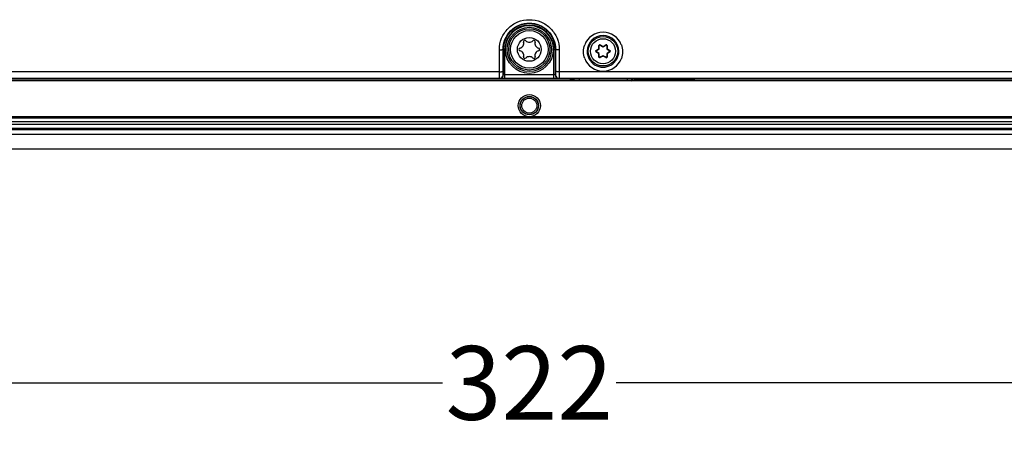
# Model space of a CAD drawing. Units: millimetres. Extents: x -10 to 410, y -12 to 285.
# Drawn here: x 260 to 293, y 113 to 127 of the extents above; entities that cross this region are included whole.
import ezdxf

# ---------------------------------------------------------------- set-up
doc = ezdxf.new("R2010")
doc.units = ezdxf.units.MM
doc.layers.add('AXES', color=7, linetype='Continuous')
doc.layers.add('Körperlinie_s-w', color=7, linetype='Continuous')
doc.styles.add('ISOCP', font='isocp.shx', dxfattribs={"height": 2.5})
doc.dimstyles.new('LAUER_STANDARD', dxfattribs={"dimtxt": 2.5, "dimasz": 3.5, "dimexe": 0.25, "dimexo": 0.5, "dimtad": 0, "dimdec": 1, "dimzin": 1, "dimdsep": 46, "dimtxsty": 'ISOCP', "dimcen": 1, "dimclrd": 3, "dimclre": 6, "dimclrt": 5, "dimadec": 0, "dimazin": 2, "dimtp": 0.3, "dimtfac": 1, "dimtdec": 1, "dimtofl": 0, "dimtmove": 0, "dimatfit": 3, "dimfxl": 0, "dimtolj": 1, "dimtzin": 0, "dimarcsym": 0})

# ---------------------------------------------------------------- blocks, each defined once
blk = doc.blocks.new('*D9')
at = {"layer": 'DEFPOINTS', "color": 0}
for p in [(236.984, 126.276), (317.385, 126.276), (317.385, 114.94)]:
    blk.add_point(p, dxfattribs=at)
at = {"layer": 'Körperlinie_s-w', "color": 6, "lineweight": -2}
for p, q in [((236.984, 125.776), (236.984, 114.69)), ((317.385, 125.776), (317.385, 114.69))]:
    blk.add_line(p, q, dxfattribs=at)
at = {"layer": 'Körperlinie_s-w', "color": 3, "lineweight": -2}
for p, q in [((240.484, 114.94), (274.234, 114.94)), ((313.885, 114.94), (280.134, 114.94))]:
    blk.add_line(p, q, dxfattribs=at)
at = {"layer": 'Körperlinie_s-w', "color": 3}
for points in [[(240.484, 115.523), (240.484, 114.357), (236.984, 114.94)], [(313.885, 115.523), (313.885, 114.357), (317.385, 114.94)]]:
    blk.add_solid(points, dxfattribs=at)
at = {"layer": 'Körperlinie_s-w', "color": 5, "insert": (277.184, 114.94), "char_height": 2.5, "attachment_point": 5, "style": 'ISOCP'}
blk.add_mtext('\\A1;322', dxfattribs=at)

msp = doc.modelspace()

# ---------------------------------------------------------------- linework, layer by layer
at = {"color": 5, "linetype": 'Continuous'}
for p, q in [((279.446, 126.209), (279.542, 126.27)), ((279.452, 126.199), (279.549, 126.259)), ((279.542, 126.27), (279.547, 126.384)), ((279.542, 126.27), (279.555, 126.27)), ((279.542, 126.27), (279.549, 126.259)), ((279.547, 126.384), (279.559, 126.384)), ((279.555, 126.27), (279.559, 126.384)), ((279.583, 126.405), (279.578, 126.394)), ((279.578, 126.394), (279.679, 126.341)), ((279.583, 126.405), (279.684, 126.352)), ((279.684, 126.352), (279.679, 126.341)), ((279.684, 126.352), (279.785, 126.405)), ((279.684, 126.352), (279.69, 126.341)), ((279.69, 126.341), (279.791, 126.394)), ((279.785, 126.405), (279.791, 126.394)), ((279.822, 126.384), (279.81, 126.384)), ((279.81, 126.384), (279.814, 126.27)), ((279.827, 126.27), (279.814, 126.27)), ((279.827, 126.27), (279.82, 126.259)), ((279.82, 126.259), (279.916, 126.199)), ((279.822, 126.384), (279.827, 126.27)), ((279.827, 126.27), (279.923, 126.209)), ((276.17, 125.493), (276.168, 126.238)), ((276.293, 126.251), (276.358, 126.251)), ((276.295, 125.506), (276.293, 126.251)), ((276.308, 125.389), (276.308, 126.251)), ((276.358, 125.261), (276.358, 126.251)), ((277.067, 125.956), (277.033, 125.941)), ((277.336, 125.941), (277.302, 125.956)), ((278.011, 126.251), (278.076, 126.251)), ((278.011, 125.261), (278.011, 126.251)), ((278.061, 126.251), (278.061, 125.389)), ((278.076, 126.251), (278.074, 125.506)), ((278.201, 126.238), (278.198, 125.493)), ((279.446, 126.209), (279.452, 126.199)), ((279.446, 126.167), (279.452, 126.177)), ((279.542, 126.106), (279.446, 126.167)), ((279.549, 126.117), (279.452, 126.177)), ((279.542, 126.106), (279.549, 126.117)), ((279.542, 126.106), (279.555, 126.106)), ((279.547, 125.992), (279.542, 126.106)), ((279.547, 125.992), (279.559, 125.992)), ((279.559, 125.992), (279.555, 126.106)), ((279.679, 126.035), (279.578, 125.982)), ((279.583, 125.971), (279.578, 125.982)), ((279.684, 126.024), (279.583, 125.971)), ((279.684, 126.024), (279.679, 126.035)), ((279.684, 126.024), (279.69, 126.035)), ((279.785, 125.971), (279.684, 126.024)), ((279.791, 125.982), (279.69, 126.035)), ((279.785, 125.971), (279.791, 125.982)), ((279.814, 126.106), (279.81, 125.992)), ((279.822, 125.992), (279.81, 125.992)), ((279.827, 126.106), (279.814, 126.106)), ((279.916, 126.177), (279.82, 126.117)), ((279.827, 126.106), (279.82, 126.117)), ((279.827, 126.106), (279.822, 125.992)), ((279.923, 126.167), (279.827, 126.106)), ((279.923, 126.209), (279.916, 126.199)), ((279.923, 126.167), (279.916, 126.177)), ((276.17, 125.493), (242.716, 125.493)), ((276.175, 125.268), (242.716, 125.268)), ((276.183, 125.264), (276.175, 125.268)), ((276.308, 125.389), (276.3, 125.393)), ((278.011, 125.386), (276.358, 125.386)), ((278.011, 125.261), (276.358, 125.261)), ((278.069, 125.393), (278.061, 125.389)), ((278.194, 125.268), (278.186, 125.264)), ((311.653, 125.268), (278.194, 125.268)), ((311.653, 125.493), (278.198, 125.493)), ((278.679, 125.256), (278.708, 125.257)), ((278.708, 125.257), (278.729, 125.257)), ((278.729, 125.257), (278.787, 125.257)), ((278.787, 125.257), (278.812, 125.257)), ((278.812, 125.257), (278.813, 125.257)), ((278.813, 125.257), (282.57, 125.257)), ((278.871, 125.257), (278.871, 125.192)), ((280.498, 125.257), (280.498, 125.189)), ((280.783, 125.257), (280.783, 125.229)), ((282.538, 125.257), (282.538, 125.229)), ((282.57, 125.257), (282.601, 125.257)), ((282.601, 125.257), (282.631, 125.257)), ((282.631, 125.257), (282.658, 125.257)), ((282.658, 125.257), (282.684, 125.256)), ((316.299, 125.19), (238.069, 125.19)), ((247.778, 125.251), (278.564, 125.251)), ((278.559, 125.251), (278.563, 125.253)), ((278.569, 125.245), (278.621, 125.194)), ((278.579, 125.254), (278.579, 125.254)), ((278.579, 125.254), (278.581, 125.254)), ((278.581, 125.254), (278.583, 125.254)), ((278.583, 125.254), (278.585, 125.254)), ((278.585, 125.254), (278.592, 125.255)), ((278.592, 125.255), (278.601, 125.255)), ((278.601, 125.255), (278.611, 125.255)), ((278.611, 125.255), (278.624, 125.256)), ((278.624, 125.256), (278.637, 125.256)), ((278.637, 125.256), (278.661, 125.256)), ((278.661, 125.256), (278.679, 125.256)), ((280.748, 125.194), (280.783, 125.229)), ((280.783, 125.229), (282.538, 125.229)), ((282.684, 125.256), (282.707, 125.256)), ((282.707, 125.256), (282.727, 125.256)), ((282.727, 125.256), (282.745, 125.256)), ((282.745, 125.256), (282.76, 125.255)), ((282.76, 125.255), (282.772, 125.255)), ((282.772, 125.255), (282.781, 125.255)), ((282.781, 125.255), (282.789, 125.254)), ((282.788, 125.233), (282.799, 125.244)), ((282.805, 125.251), (308.591, 125.251)), ((282.806, 125.253), (282.81, 125.251)), ((315.199, 123.924), (239.169, 123.924)), ((315.199, 123.795), (239.169, 123.795)), ((315.199, 123.706), (239.169, 123.706)), ((239.169, 123.577), (315.199, 123.577)), ((239.169, 123.532), (315.199, 123.532)), ((239.169, 123.376), (315.199, 123.376)), ((239.169, 122.876), (315.199, 122.876))]:
    msp.add_line(p, q, dxfattribs=at)
for centre, radius in [((277.184, 126.251), 0.812), ((277.184, 126.251), 0.7), ((277.184, 126.251), 0.637), ((277.184, 126.251), 0.404), ((279.684, 126.188), 0.5), ((279.684, 126.188), 0.425), ((277.184, 124.344), 0.307), ((277.184, 124.344), 0.256)]:
    msp.add_circle(centre, radius, dxfattribs=at)
for centre, radius, start, end in [((277.184, 126.251), 0.877, 0, 180), ((277.184, 126.251), 0.827, 0, 180), ((279.684, 126.173), 0.662, 20.2542, 159.7356), ((279.684, 126.186), 0.537, 0.1912, 179.8088), ((276.881, 126.251), 0.0469, 103.0643, 256.9357), ((276.834, 126.453), 0.161, 283.0643, 16.9357), ((277.033, 126.513), 0.0469, 43.0643, 196.9357), ((277.184, 126.655), 0.161, 223.0643, 316.9357), ((277.336, 126.513), 0.0469, 343.0643, 136.9357), ((277.534, 126.453), 0.161, 163.0643, 256.9357), ((277.488, 126.251), 0.0469, 283.0643, 76.9357), ((279.572, 126.383), 0.025, 62.2547, 177.7453), ((279.542, 126.27), 0.0125, 302.2547, 357.7453), ((279.572, 126.383), 0.0125, 62.2547, 177.7453), ((279.684, 126.352), 0.0125, 242.2547, 297.7453), ((279.797, 126.383), 0.025, 2.2547, 117.7453), ((279.797, 126.383), 0.0125, 2.2547, 117.7453), ((279.827, 126.27), 0.0125, 182.2547, 237.7453), ((276.834, 126.048), 0.161, 343.0643, 76.9357), ((277.033, 125.988), 0.0469, 163.0643, 270), ((277.184, 125.846), 0.161, 43.0643, 136.9357), ((277.336, 125.988), 0.0469, 270, 16.9357), ((277.534, 126.048), 0.161, 103.0643, 196.9357), ((279.684, 126.174), 0.662, 200.0151, 339.9727), ((279.684, 126.186), 0.537, 179.8136, 0.1864), ((279.459, 126.188), 0.025, 122.2547, 237.7453), ((279.459, 126.188), 0.0125, 122.2547, 237.7453), ((279.572, 125.993), 0.025, 182.2547, 297.7453), ((279.542, 126.106), 0.0125, 2.2547, 57.7453), ((279.572, 125.993), 0.0125, 182.2547, 297.7453), ((279.684, 126.024), 0.0125, 62.2547, 117.7453), ((279.797, 125.993), 0.025, 242.2547, 357.7453), ((279.797, 125.993), 0.0125, 242.2547, 357.7453), ((279.827, 126.106), 0.0125, 122.2547, 177.7453), ((279.91, 126.188), 0.0125, 302.2547, 57.7453), ((279.91, 126.188), 0.025, 302.2547, 57.7453), ((276.175, 125.393), 0.125, 270.0375, 359.9887), ((276.183, 125.389), 0.125, 270.0375, 359.9887), ((278.186, 125.389), 0.125, 180.0113, 269.9625), ((278.194, 125.393), 0.125, 180.0113, 269.9625), ((278.621, 125.318), 0.124, 319.9904, 330.3805), ((278.81, 112.069), 13.188, 90.0861, 90.3604), ((278.62, 125.317), 0.123, 270.0645, 278.7147), ((280.748, 125.317), 0.124, 259.8106, 269.9198), ((282.543, 137.529), 12.3, 269.9764, 270.5416), ((282.788, 125.357), 0.124, 259.8106, 269.9198)]:
    msp.add_arc(centre, radius, start, end, dxfattribs=at)
for centre, major_axis, ratio, start_param, end_param in [((278.559, 125.376), (0.104, 0.069), 0.999505, -2.158969, -2.001412), ((278.564, 125.376), (0.0884, -0.0884), 0.999695, -0.785246, -0.544424), ((282.809, 125.376), (0.104, -0.069), 0.999505, -1.217437, -0.982624), ((282.805, 125.376), (0.0884, 0.0884), 0.999695, 3.743895, 3.926839)]:
    msp.add_ellipse(centre, major_axis=major_axis, ratio=ratio, start_param=start_param, end_param=end_param, dxfattribs=at)
for points, knots in [([(276.168, 126.238), (276.167, 126.37), (276.219, 126.638), (276.445, 126.977), (276.784, 127.205), (277.184, 127.285), (277.585, 127.205), (277.924, 126.977), (278.15, 126.638), (278.202, 126.37), (278.201, 126.238)], [0, 0, 0, 0, 0.124727, 0.249597, 0.374723, 0.50002, 0.625317, 0.750444, 0.875313, 1, 1, 1, 1]), ([(276.293, 126.251), (276.292, 126.366), (276.338, 126.601), (276.535, 126.899), (276.833, 127.099), (277.184, 127.169), (277.536, 127.099), (277.834, 126.899), (278.031, 126.601), (278.077, 126.366), (278.076, 126.251)], [0, 0, 0, 0, 0.124646, 0.249477, 0.37464, 0.500023, 0.625407, 0.750569, 0.875401, 1, 1, 1, 1]), ([(276.168, 126.238), (276.183, 126.238), (276.212, 126.239), (276.252, 126.24), (276.275, 126.245), (276.291, 126.247), (276.293, 126.251)], [0, 0, 0, 0, 0.370318, 0.688303, 0.907021, 1, 1, 1, 1]), ([(278.201, 126.238), (278.186, 126.238), (278.157, 126.239), (278.117, 126.24), (278.094, 126.245), (278.077, 126.247), (278.076, 126.251)], [0, 0, 0, 0, 0.370317, 0.688301, 0.90702, 1, 1, 1, 1]), ([(276.17, 125.493), (276.186, 125.493), (276.215, 125.494), (276.254, 125.496), (276.277, 125.5), (276.294, 125.502), (276.295, 125.506)], [0, 0, 0, 0, 0.370317, 0.688301, 0.90702, 1, 1, 1, 1]), ([(276.175, 125.268), (276.173, 125.27), (276.174, 125.277), (276.172, 125.289), (276.172, 125.309), (276.171, 125.349), (276.171, 125.411), (276.17, 125.464), (276.17, 125.493)], [0, 0, 0, 0, 0.022014, 0.079605, 0.17105, 0.293402, 0.614032, 1, 1, 1, 1]), ([(276.358, 125.261), (276.336, 125.261), (276.295, 125.262), (276.242, 125.261), (276.206, 125.265), (276.187, 125.262), (276.183, 125.264)], [0, 0, 0, 0, 0.374373, 0.694497, 0.913705, 1, 1, 1, 1]), ([(276.3, 125.393), (276.297, 125.395), (276.3, 125.409), (276.295, 125.429), (276.296, 125.465), (276.295, 125.491), (276.295, 125.506)], [0, 0, 0, 0, 0.080289, 0.29404, 0.614388, 1, 1, 1, 1]), ([(276.358, 125.386), (276.346, 125.386), (276.33, 125.386), (276.315, 125.389), (276.308, 125.388), (276.308, 125.389)], [0, 0, 0, 0, 0.692309, 0.911825, 1, 1, 1, 1]), ([(278.061, 125.389), (278.06, 125.388), (278.054, 125.389), (278.039, 125.386), (278.023, 125.386), (278.011, 125.386)], [0, 0, 0, 0, 0.088302, 0.308649, 1, 1, 1, 1]), ([(278.186, 125.264), (278.182, 125.262), (278.163, 125.265), (278.127, 125.261), (278.073, 125.262), (278.033, 125.261), (278.011, 125.261)], [0, 0, 0, 0, 0.085922, 0.304686, 0.624827, 1, 1, 1, 1]), ([(278.074, 125.506), (278.073, 125.491), (278.073, 125.465), (278.074, 125.429), (278.069, 125.409), (278.072, 125.395), (278.069, 125.393)], [0, 0, 0, 0, 0.384988, 0.70533, 0.919453, 1, 1, 1, 1]), ([(278.198, 125.493), (278.183, 125.493), (278.154, 125.494), (278.115, 125.496), (278.091, 125.5), (278.075, 125.502), (278.074, 125.506)], [0, 0, 0, 0, 0.370317, 0.688301, 0.90702, 1, 1, 1, 1]), ([(278.198, 125.493), (278.198, 125.464), (278.198, 125.411), (278.198, 125.349), (278.196, 125.309), (278.196, 125.289), (278.194, 125.277), (278.195, 125.27), (278.194, 125.268)], [0, 0, 0, 0, 0.385342, 0.705965, 0.828484, 0.920135, 0.977902, 1, 1, 1, 1]), ([(278.589, 125.255), (278.597, 125.255), (278.643, 125.256), (278.689, 125.257), (278.727, 125.257)], [0, 0, 0, 0, 0.180651, 1, 1, 1, 1]), ([(282.556, 125.257), (282.579, 125.257), (282.654, 125.257), (282.728, 125.256), (282.78, 125.255)], [0, 0, 0, 0, 0.305958, 1, 1, 1, 1]), ([(278.563, 125.253), (278.565, 125.254), (278.574, 125.253), (278.582, 125.254), (278.589, 125.255)], [0, 0, 0, 0, 0.281886, 1, 1, 1, 1]), ([(278.621, 125.194), (278.623, 125.191), (278.639, 125.195), (278.651, 125.192), (278.661, 125.191)], [0, 0, 0, 0, 0.271082, 1, 1, 1, 1]), ([(280.654, 125.19), (280.667, 125.191), (280.69, 125.191), (280.719, 125.191), (280.737, 125.194), (280.747, 125.192), (280.748, 125.194)], [0, 0, 0, 0, 0.412897, 0.726363, 0.925175, 1, 1, 1, 1]), ([(282.659, 125.229), (282.688, 125.23), (282.73, 125.231), (282.773, 125.23), (282.786, 125.233)], [0, 0, 0, 0, 0.685819, 1, 1, 1, 1]), ([(282.78, 125.255), (282.783, 125.255), (282.791, 125.254), (282.799, 125.254), (282.805, 125.253)], [0, 0, 0, 0, 0.359428, 1, 1, 1, 1]), ([(282.786, 125.233), (282.787, 125.233), (282.787, 125.233), (282.787, 125.233), (282.788, 125.233)], [0, 0, 0, 0, 0.660603, 1, 1, 1, 1]), ([(282.805, 125.253), (282.805, 125.253), (282.805, 125.253), (282.806, 125.253), (282.806, 125.253)], [0, 0, 0, 0, 0.644926, 1, 1, 1, 1])]:
    msp.add_open_spline(points, degree=3, knots=knots, dxfattribs=at)
for points in [[(279.022, 126.175), (279.022, 126.252), (279.037, 126.331), (279.063, 126.403)], [(280.306, 126.403), (280.332, 126.33), (280.346, 126.252), (280.347, 126.175)], [(279.062, 125.947), (279.036, 126.02), (279.022, 126.098), (279.022, 126.175)], [(280.347, 126.175), (280.347, 126.098), (280.333, 126.019), (280.307, 125.947)], [(280.64, 125.257), (280.657, 125.226), (280.692, 125.202), (280.727, 125.196)], [(280.704, 125.257), (280.726, 125.239), (280.755, 125.229), (280.783, 125.229)], [(278.716, 125.238), (278.697, 125.216), (278.668, 125.2), (278.639, 125.195)], [(282.716, 125.256), (282.731, 125.245), (282.748, 125.238), (282.766, 125.235)]]:
    msp.add_open_spline(points, degree=3, dxfattribs=at)
at = {"layer": 'AXES', "color": 5, "linetype": 'Continuous'}
msp.add_line((315.199, 123.969), (239.169, 123.969), dxfattribs=at)
for centre, radius in [((277.184, 126.251), 0.75), ((277.184, 124.344), 0.375), ((277.184, 124.344), 0.312)]:
    msp.add_circle(centre, radius, dxfattribs=at)

# ---------------------------------------------------------------- dimensions: what is measured, and where the dimension line sits
at = {"layer": 'Körperlinie_s-w'}
dim = msp.add_linear_dim(base=(317.385, 114.94), p1=(236.984, 126.276), p2=(317.385, 126.276), dimstyle='LAUER_STANDARD', override={"dimdec": 0, "dimlfac": 4}, dxfattribs=at)
dim.commit()
dim.dimension.update_dxf_attribs({"geometry": '*D9', "text_midpoint": (277.184, 114.94), "dimtype": 160})

doc.saveas('drawing.dxf')
